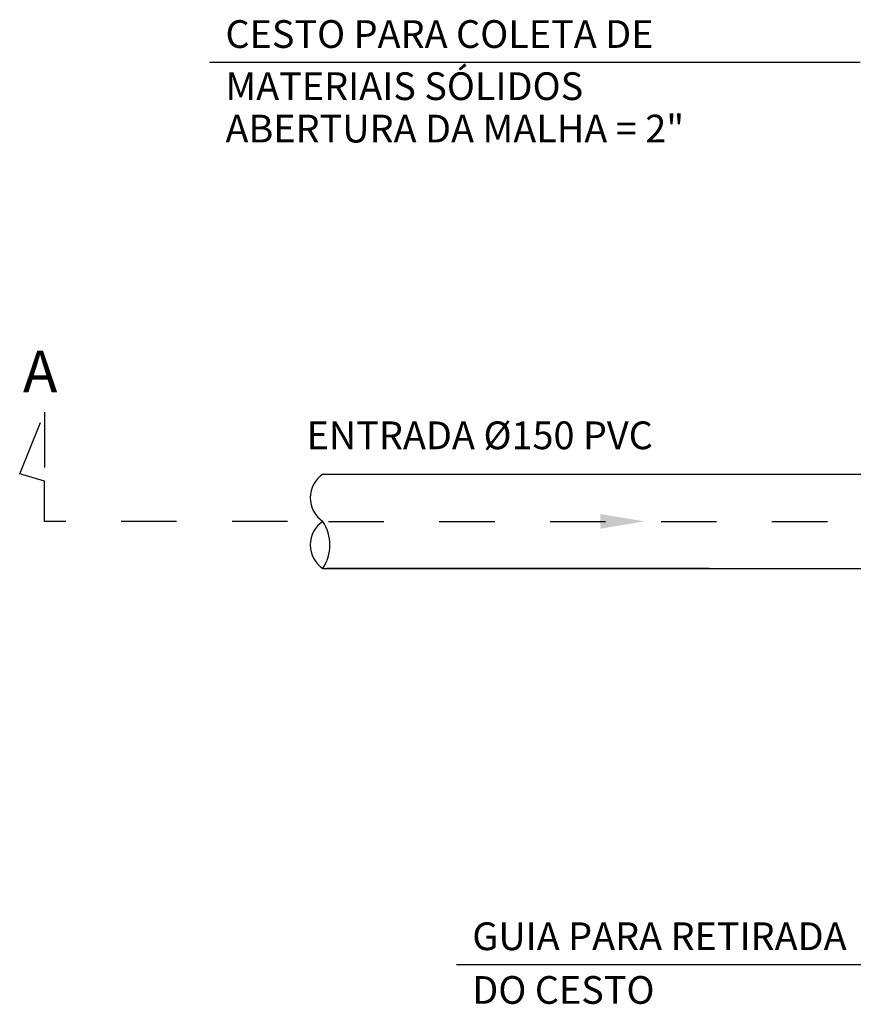
# Model space of a CAD drawing. Extents: x 94.1 to 109.1, y 215.1 to 227.9.
# Drawn here: x 102.1 to 103.6, y 216.9 to 218.7 of the extents above; entities that cross this region are included whole.
import ezdxf

# ---------------------------------------------------------------- set-up
doc = ezdxf.new("R2010")
doc.units = 0
doc.header["$LTSCALE"] = 0.1
doc.header["$MEASUREMENT"] = 0
doc.linetypes.add('CENTRO2', pattern=[1.125, 0.75, -0.125, 0.125, -0.125])
doc.linetypes.add('DASHDOT', pattern=[1, 0.5, -0.25, 0, -0.25])
for name, color, linetype in [('BAR-EIXOS', 7, 'DASHDOT'), ('BAR-PECAS', 2, 'CONTINUOUS'), ('H-CHAMADAS', 2, 'CONTINUOUS'), ('H-TXT', 2, 'CONTINUOUS'), ('L-CORTE', 6, 'CENTRO2'), ('SETAS', 1, 'CONTINUOUS')]:
    doc.layers.add(name, color=color, linetype=linetype)
doc.styles.add('ROMANS', font='romans.shx', dxfattribs={"height": 0.05})

msp = doc.modelspace()

# ---------------------------------------------------------------- linework, layer by layer
at = {"layer": 'BAR-EIXOS'}
msp.add_line((102.6696, 217.8088), (107.5753, 217.8088), dxfattribs=at)
at = {"layer": 'BAR-PECAS'}
for points in [[(102.6599, 217.8938), (103.6317, 217.8938)], [(102.6599, 217.7238), (103.6317, 217.7238)], [(103.3563, 217.7238), (102.6663, 217.7238)]]:
    msp.add_lwpolyline(points, dxfattribs=at)
for centre, radius, start, end in [((102.6876, 217.8513), 0.0507, 123.0722, 236.9278), ((102.6876, 217.7663), 0.0507, 123.0722, 236.9278), ((102.5937, 217.7663), 0.0786, 327.2877, 32.7123)]:
    msp.add_arc(centre, radius, start, end, dxfattribs=at)
at = {"layer": 'H-TXT'}
for p, q in [((102.4555, 218.6366), (103.629, 218.6366)), ((102.9006, 217.0099), (103.7402, 217.0099))]:
    msp.add_line(p, q, dxfattribs=at)
at = {"layer": 'L-CORTE'}
msp.add_lwpolyline([(102.5959, 217.8088), (102.1579, 217.8088), (102.1579, 217.8814), (102.113, 217.8946), (102.1579, 218.0057), (102.1579, 217.8814)], dxfattribs=at)
at = {"layer": 'SETAS'}
msp.add_solid([(103.16, 217.8221), (103.16, 217.7955), (103.24, 217.8088)], dxfattribs=at)

# ---------------------------------------------------------------- texts
at = {"layer": 'H-CHAMADAS', "style": 'ROMANS'}
msp.add_text('A', height=0.075, dxfattribs=at).set_placement((102.1188, 218.0414))
at = {"layer": 'H-TXT', "style": 'ROMANS'}
for s, p in [('CESTO PARA COLETA DE', (102.4841, 218.6624)), ('MATERIAIS SÓLIDOS', (102.4841, 218.5684)), ('ABERTURA DA MALHA = 2"', (102.4841, 218.4919)), ('ENTRADA %%C150 PVC', (102.6305, 217.9389)), ('GUIA PARA RETIRADA', (102.9292, 217.0357)), ('DO CESTO', (102.9292, 216.9389))]:
    msp.add_text(s, height=0.05, dxfattribs=at).set_placement(p)

doc.saveas('drawing.dxf')
